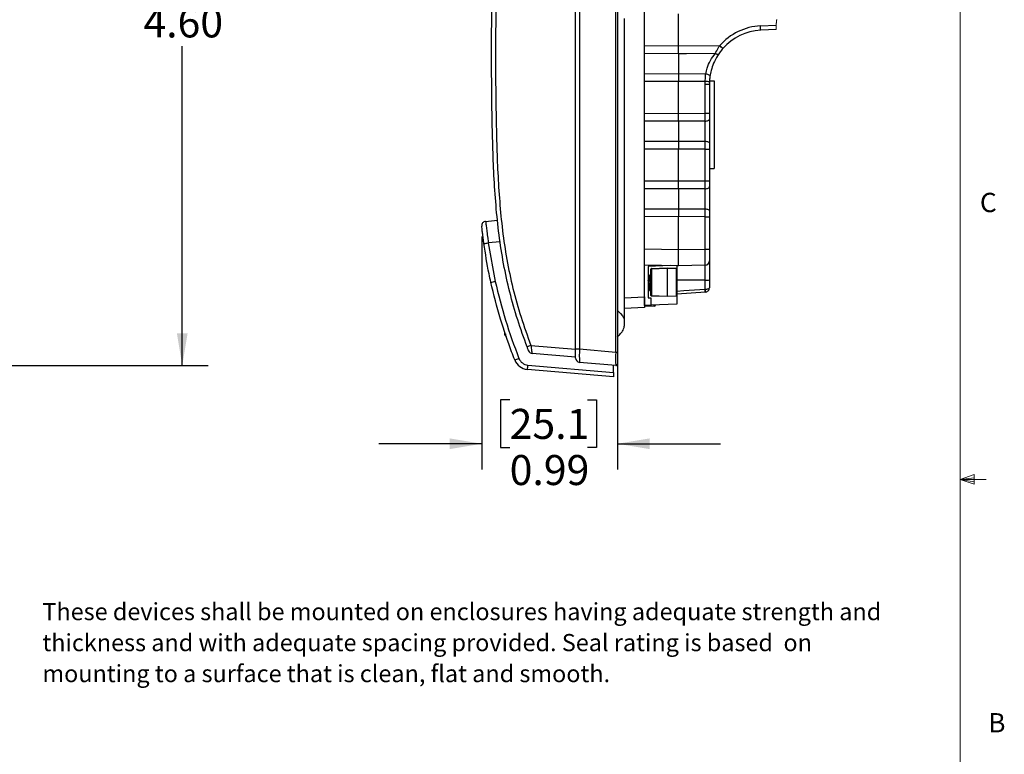
# Model space of a CAD drawing. Units: inches. Extents: x 0.4 to 16.6, y 0.2 to 10.8.
# Drawn here: x 11.8 to 16.6, y 4.2 to 7.7 of the extents above; entities that cross this region are included whole.
import ezdxf

# ---------------------------------------------------------------- set-up
doc = ezdxf.new("R2010")
doc.units = ezdxf.units.IN
doc.header["$MEASUREMENT"] = 0
doc.layers.add('FORMAT', color=7, linetype='Continuous')
doc.styles.add('SLDTEXTSTYLE0', font='TXT', dxfattribs={"width": 0.75})
doc.styles.add('SLDTEXTSTYLE1', font='TXT', dxfattribs={"width": 0.7})
doc.dimstyles.new('SLDDIMSTYLE5', dxfattribs={"dimtxt": 0.145833, "dimasz": 0.156, "dimexe": 0, "dimexo": 0.0625, "dimgap": 0.036458, "dimtad": 0, "dimtih": 1, "dimtoh": 1, "dimlfac": 1.5, "dimrnd": 1e-09, "dimdsep": 46, "dimtxsty": 'SLDTEXTSTYLE0', "dimsah": 1, "dimcen": 0.09, "dimadec": 0, "dimazin": 2, "dimtfac": 1, "dimtmove": 0, "dimatfit": 0, "dimfxl": 0, "dimfrac": 2, "dimtolj": 1, "dimtzin": 12, "dimarcsym": 0})
doc.dimstyles.new('SLDDIMSTYLE6', dxfattribs={"dimtxt": 0.145833, "dimasz": 0.156, "dimexe": 0, "dimexo": 0.0625, "dimgap": 0.036458, "dimtad": 0, "dimtih": 1, "dimtoh": 1, "dimlfac": 1.5, "dimrnd": 1e-09, "dimzin": 4, "dimdsep": 46, "dimtxsty": 'SLDTEXTSTYLE0', "dimsah": 1, "dimcen": 0.09, "dimadec": 0, "dimazin": 1, "dimtfac": 1, "dimtofl": 0, "dimtmove": 0, "dimatfit": 3, "dimfxl": 0, "dimfrac": 2, "dimtolj": 1, "dimtzin": 12, "dimarcsym": 0})

# ---------------------------------------------------------------- blocks, each defined once
blk = doc.blocks.new('SW_NOTE_0')
at = {"layer": 'FORMAT', "color": 0, "char_height": 0.083333, "attachment_point": 1, "style": 'SLDTEXTSTYLE1'}
for s, insert in [('These devices shall be mounted on enclosures having adequate strength and', (0, 0.1074)), ('thickness and with adequate spacing provided. Seal rating is based  on', (0, -0.0431)), ('mounting to a surface that is clean, flat and smooth.', (0, -0.1935))]:
    blk.add_mtext(s, dxfattribs=dict(at, insert=insert))
blk = doc.blocks.new('_D_4')
at = {"layer": 'FORMAT', "color": 7}
for p, q in [((14.0539, 6.6933), (14.0539, 5.5618)), ((14.7126, 6.0818), (14.7126, 5.5618)), ((14.1895, 5.8999), (14.1452, 5.8999)), ((14.1452, 5.8999), (14.1452, 5.6681)), ((14.5665, 5.8999), (14.6109, 5.8999)), ((14.6109, 5.8999), (14.6109, 5.6681)), ((14.0539, 5.6868), (13.5539, 5.6868)), ((14.7126, 5.6868), (15.2126, 5.6868)), ((14.1452, 5.6681), (14.1895, 5.6681)), ((14.6109, 5.6681), (14.5665, 5.6681))]:
    blk.add_line(p, q, dxfattribs=at)
for points in [[(14.0539, 5.6868), (13.8979, 5.7128), (13.8979, 5.6608)], [(14.7126, 5.6868), (14.8686, 5.6608), (14.8686, 5.7128)]]:
    blk.add_solid(points, dxfattribs=at)
at = {"layer": 'FORMAT', "color": 7, "char_height": 0.14583, "attachment_point": 1, "style": 'SLDTEXTSTYLE0'}
for s, insert in [('25.1', (14.1895, 5.8561)), ('0.99', (14.1895, 5.6321))]:
    blk.add_mtext(s, dxfattribs=dict(at, insert=insert))
blk = doc.blocks.new('_D_7')
at = {"layer": 'FORMAT', "color": 7}
for p, q in [((10.0187, 9.1359), (12.7257, 9.1359)), ((12.6007, 9.1359), (12.6007, 8.1026)), ((12.3583, 8.0731), (12.314, 8.0731)), ((12.314, 8.0731), (12.314, 7.8414)), ((12.8431, 8.0731), (12.8875, 8.0731)), ((12.8875, 8.0731), (12.8875, 7.8414)), ((12.314, 7.8414), (12.3583, 7.8414)), ((12.8875, 7.8414), (12.8431, 7.8414)), ((12.6007, 6.0665), (12.6007, 7.6173)), ((10.0187, 6.0665), (12.7257, 6.0665))]:
    blk.add_line(p, q, dxfattribs=at)
for points in [[(12.6007, 9.1359), (12.5747, 8.9799), (12.6267, 8.9799)], [(12.6007, 6.0665), (12.6267, 6.2225), (12.5747, 6.2225)]]:
    blk.add_solid(points, dxfattribs=at)
at = {"layer": 'FORMAT', "color": 7, "char_height": 0.14583, "attachment_point": 1, "style": 'SLDTEXTSTYLE0'}
for s, insert in [('116.9', (12.3583, 8.0293)), ('4.60', (12.4122, 7.8053))]:
    blk.add_mtext(s, dxfattribs=dict(at, insert=insert))

msp = doc.modelspace()

# ---------------------------------------------------------------- linework, layer by layer
at = {"color": 7, "linetype": 'Continuous', "lineweight": 18}
for p, q in [((16.3763, 0.3921), (16.3763, 10.6421)), ((16.3763, 5.5128), (16.4434, 5.5368)), ((16.3763, 5.5128), (16.4434, 5.5218)), ((16.3763, 5.5128), (16.5013, 5.5128)), ((16.3763, 5.5128), (16.4434, 5.4902)), ((16.3763, 5.5128), (16.4434, 5.5025)), ((16.4434, 5.5368), (16.4434, 5.4902))]:
    msp.add_line(p, q, dxfattribs=at)
at = {"color": 7, "linetype": 'Continuous', "lineweight": 25}
for p, q in [((14.704, 6.1318), (14.704, 9.1149)), ((14.7126, 9.1149), (14.7126, 6.1318)), ((14.5092, 6.1472), (14.5092, 8.8186)), ((14.5283, 8.8186), (14.5283, 6.1472)), ((14.8438, 6.4006), (14.8438, 8.6639)), ((15.0092, 7.6187), (15.0092, 7.7739)), ((15.4068, 7.7155), (15.4831, 7.7195)), ((15.4835, 7.6985), (15.4075, 7.6945)), ((14.8438, 7.5814), (14.8438, 7.6195)), ((14.8438, 7.6195), (15.0092, 7.6187)), ((15.0092, 7.6187), (15.2088, 7.6197)), ((15.0092, 7.5804), (15.0092, 7.6187)), ((15.0092, 7.5804), (14.8438, 7.5814)), ((15.0092, 7.5804), (15.0092, 7.4842)), ((14.8438, 7.4831), (15.0092, 7.4842)), ((14.8438, 7.445), (14.8438, 7.4831)), ((15.0092, 7.4842), (15.0092, 7.4458)), ((15.0092, 7.4842), (15.1411, 7.4833)), ((15.0092, 7.4458), (14.8438, 7.445)), ((15.1384, 7.4452), (15.0092, 7.4458)), ((15.0092, 7.2907), (15.0092, 7.4458)), ((15.1382, 7.2912), (15.1382, 7.4324)), ((15.1382, 7.4324), (15.1588, 7.4324)), ((15.1588, 7.4324), (15.1588, 7.2912)), ((15.1594, 7.4484), (15.1814, 7.4484)), ((15.1814, 7.4484), (15.1814, 7.0231)), ((14.8438, 7.2533), (14.8438, 7.2914)), ((14.8438, 7.2914), (15.0092, 7.2907)), ((15.0092, 7.2907), (15.1382, 7.2912)), ((15.0092, 7.2523), (15.0092, 7.2907)), ((15.1382, 7.2912), (15.1588, 7.2912)), ((15.1588, 7.2912), (15.1588, 7.2633)), ((15.1588, 7.2633), (15.1588, 7.1451)), ((15.0092, 7.2523), (14.8438, 7.2533)), ((15.1382, 7.2531), (15.0092, 7.2523)), ((15.0092, 7.2523), (15.0092, 7.1561)), ((15.1382, 7.1553), (15.1382, 7.2531)), ((14.8438, 7.1551), (15.0092, 7.1561)), ((14.8438, 7.117), (14.8438, 7.1551)), ((15.0092, 7.1561), (15.0092, 7.1177)), ((15.0092, 7.1561), (15.1382, 7.1553)), ((15.1588, 7.1451), (15.1588, 7.1171)), ((15.0092, 7.1177), (14.8438, 7.117)), ((15.1382, 7.1171), (15.0092, 7.1177)), ((15.0092, 6.9626), (15.0092, 7.1177)), ((15.1382, 7.1171), (15.1588, 7.1171)), ((15.1382, 6.9632), (15.1382, 7.1171)), ((15.1588, 7.1171), (15.1588, 6.9632)), ((15.1588, 7.0231), (15.1814, 7.0231)), ((14.8438, 6.9252), (14.8438, 6.9633)), ((14.8438, 6.9633), (15.0092, 6.9626)), ((15.0092, 6.9626), (15.1382, 6.9632)), ((15.0092, 6.9242), (15.0092, 6.9626)), ((15.1382, 6.9632), (15.1588, 6.9632)), ((15.1588, 6.9632), (15.1588, 6.9352)), ((15.1588, 6.9352), (15.1588, 6.817)), ((15.0092, 6.9242), (14.8438, 6.9252)), ((15.1382, 6.925), (15.0092, 6.9242)), ((15.0092, 6.9242), (15.0092, 6.828)), ((15.1382, 6.8272), (15.1382, 6.925)), ((14.8438, 6.827), (15.0092, 6.828)), ((14.8438, 6.7889), (14.8438, 6.827)), ((15.0092, 6.7896), (14.8438, 6.7889)), ((15.0092, 6.828), (15.0092, 6.7896)), ((15.0092, 6.828), (15.1382, 6.8272)), ((15.1382, 6.789), (15.0092, 6.7896)), ((15.0092, 6.6296), (15.0092, 6.7896)), ((15.1382, 6.789), (15.1588, 6.789)), ((15.1382, 6.6319), (15.1382, 6.789)), ((15.1588, 6.817), (15.1588, 6.789)), ((15.1588, 6.789), (15.1588, 6.6319)), ((14.0726, 6.7665), (14.1308, 6.7724)), ((14.0859, 6.662), (14.1194, 6.4751)), ((14.8438, 6.6325), (15.0092, 6.6296)), ((15.0092, 6.6296), (15.1382, 6.6319)), ((15.0092, 6.5509), (15.0092, 6.6296)), ((15.1382, 6.6319), (15.1588, 6.6319)), ((15.1588, 6.6319), (15.1588, 6.5742)), ((15.0092, 6.5509), (14.8438, 6.5538)), ((14.844, 6.358), (14.844, 6.5538)), ((14.9691, 6.5516), (14.8622, 6.5469)), ((14.8622, 6.5469), (14.8622, 6.3947)), ((15.0013, 6.5508), (15.0013, 6.5362)), ((15.1382, 6.5532), (15.0092, 6.5509)), ((15.1588, 6.5742), (15.1588, 6.4827)), ((14.8676, 6.5017), (14.8661, 6.5017)), ((14.8742, 6.5102), (14.8725, 6.5102)), ((14.8753, 6.5084), (14.8744, 6.51)), ((14.8753, 6.4066), (14.8753, 6.5351)), ((14.8753, 6.5351), (14.8779, 6.5351)), ((14.8779, 6.5377), (14.9541, 6.5404)), ((14.9541, 6.5378), (14.8779, 6.5351)), ((14.8779, 6.5351), (14.8779, 6.4066)), ((14.9541, 6.5378), (14.9541, 6.5404)), ((14.9541, 6.5404), (14.9988, 6.5388)), ((14.9541, 6.5378), (14.9541, 6.4039)), ((14.9988, 6.5362), (14.9541, 6.5378)), ((14.9988, 6.4055), (14.9988, 6.5362)), ((14.9988, 6.5362), (15.0013, 6.5362)), ((15.0013, 6.5362), (15.0013, 6.4055)), ((14.8753, 6.4905), (14.8648, 6.4708)), ((14.8648, 6.4708), (14.8753, 6.4511)), ((15.1382, 6.4373), (15.1382, 6.4808)), ((15.1588, 6.4827), (15.1588, 6.444)), ((14.866, 6.4315), (14.8676, 6.4315)), ((14.8725, 6.44), (14.874, 6.44)), ((14.8739, 6.4403), (14.8753, 6.4378)), ((14.8779, 6.4066), (14.8753, 6.4066)), ((14.8779, 6.4066), (14.9541, 6.4039)), ((14.9541, 6.4013), (14.8779, 6.4039)), ((14.9541, 6.4039), (14.9988, 6.4055)), ((14.9541, 6.4013), (14.9541, 6.4039)), ((14.9988, 6.4028), (14.9541, 6.4013)), ((15.0013, 6.4055), (14.9988, 6.4055)), ((15.139, 6.423), (15.0013, 6.4134)), ((15.0013, 6.4055), (15.0013, 6.3648)), ((15.1382, 6.4373), (15.1393, 6.4373)), ((15.1393, 6.423), (15.139, 6.423)), ((14.8438, 6.4006), (14.8438, 6.3482)), ((14.844, 6.358), (14.8438, 6.358)), ((14.8753, 6.358), (14.844, 6.358)), ((14.8622, 6.3947), (14.8753, 6.3947)), ((14.8753, 6.3947), (14.8753, 6.358)), ((15.0013, 6.3648), (14.8753, 6.3593)), ((14.8963, 6.3603), (14.8963, 6.3596)), ((14.8438, 6.3482), (14.7467, 6.3431)), ((14.8912, 6.3544), (14.8438, 6.3535)), ((14.1654, 6.2169), (14.1661, 6.2304)), ((14.1654, 6.2169), (14.1728, 6.2187)), ((14.1747, 6.2053), (14.1654, 6.2169)), ((14.2921, 6.1646), (14.5092, 6.1456)), ((14.5092, 6.1064), (14.2992, 6.1248)), ((14.5092, 6.1472), (14.5283, 6.1472)), ((14.5092, 6.1028), (14.5092, 6.1472)), ((14.5283, 6.1472), (14.704, 6.1318)), ((14.704, 6.1318), (14.7126, 6.1318)), ((14.7126, 6.1318), (14.7126, 6.0743)), ((14.2779, 6.0688), (14.6929, 6.0324)), ((14.704, 6.0665), (14.5283, 6.0819)), ((14.6929, 6.0113), (14.2753, 6.0478)), ((14.6929, 6.0324), (14.6929, 6.0675)), ((14.6929, 6.0324), (14.6929, 6.0113))]:
    msp.add_line(p, q, dxfattribs=at)
at = {"color": 8, "linetype": 'Continuous', "lineweight": 25}
for p, q in [((14.1434, 6.6678), (14.0859, 6.662)), ((15.1382, 6.4808), (15.1382, 6.5532)), ((15.1382, 6.4808), (15.0013, 6.4806)), ((14.7467, 6.3955), (14.8438, 6.4006))]:
    msp.add_line(p, q, dxfattribs=at)
at = {"color": 7, "linetype": 'Continuous', "lineweight": 25, "flags": 128}
for points in [[(14.7126, 6.334), (14.7279, 6.3193), (14.7375, 6.3075), (14.7426, 6.2988), (14.744, 6.2959), (14.745, 6.2943), (14.7457, 6.2941), (14.7461, 6.2952), (14.7466, 6.3021), (14.7467, 6.3152), (14.7467, 6.3321), (14.7467, 6.3612), (14.7467, 6.3962), (14.7467, 6.4324), (14.7467, 6.5223), (14.7467, 6.6995), (14.7467, 6.8757), (14.7467, 7.068), (14.7467, 7.4134), (14.7467, 7.7508)], [(15.1871, 7.5815), (15.0479, 7.5806), (15.0092, 7.5804)], [(15.1871, 7.5815), (15.19, 7.5801), (15.1928, 7.5791), (15.1954, 7.5784), (15.1978, 7.578), (15.1999, 7.5779), (15.2017, 7.5782), (15.2031, 7.5789), (15.2041, 7.5798)], [(15.1411, 7.4833), (15.1453, 7.4826), (15.1493, 7.4815), (15.1529, 7.4801), (15.1561, 7.4784), (15.1586, 7.4764), (15.1604, 7.4744), (15.1614, 7.4722), (15.1615, 7.4702)], [(15.1382, 7.4324), (15.1382, 7.4388), (15.1384, 7.4452)], [(15.1591, 7.4443), (15.1589, 7.4383), (15.1588, 7.4324)], [(15.1382, 7.2531), (15.1422, 7.2533), (15.1461, 7.2539), (15.1496, 7.2549), (15.1528, 7.2561), (15.1553, 7.2577), (15.1572, 7.2594), (15.1584, 7.2613), (15.1588, 7.2633)], [(15.1382, 7.1553), (15.1422, 7.1551), (15.1461, 7.1545), (15.1496, 7.1535), (15.1528, 7.1522), (15.1553, 7.1507), (15.1572, 7.149), (15.1584, 7.1471), (15.1588, 7.1451)], [(15.1382, 6.925), (15.1422, 6.9252), (15.1461, 6.9258), (15.1496, 6.9268), (15.1528, 6.9281), (15.1553, 6.9296), (15.1572, 6.9313), (15.1584, 6.9332), (15.1588, 6.9352)], [(15.1382, 6.8272), (15.1422, 6.827), (15.1461, 6.8264), (15.1496, 6.8254), (15.1528, 6.8242), (15.1553, 6.8226), (15.1572, 6.8209), (15.1584, 6.819), (15.1588, 6.817)], [(15.0092, 6.5509), (15.0087, 6.5509), (15.0074, 6.5509), (15.0052, 6.5508), (15.0023, 6.5508), (15.0013, 6.5508)]]:
    msp.add_lwpolyline(points, dxfattribs=at)
at = {"color": 7, "linetype": 'Continuous', "lineweight": 18, "flags": 128}
msp.add_lwpolyline([(15.4835, 7.6985), (15.4834, 7.6998), (15.4833, 7.7011), (15.4832, 7.7024), (15.4831, 7.7038), (15.4831, 7.7051), (15.483, 7.7064), (15.483, 7.7077), (15.483, 7.709), (15.483, 7.7103), (15.483, 7.7116), (15.483, 7.7129), (15.483, 7.7142), (15.483, 7.7155), (15.483, 7.7168), (15.483, 7.7182), (15.4831, 7.7195), (15.4831, 7.7208), (15.4832, 7.7221), (15.4832, 7.7234), (15.4833, 7.7247), (15.4834, 7.7261), (15.4834, 7.7274), (15.4835, 7.7287), (15.4837, 7.7301), (15.4838, 7.7316), (15.4839, 7.733), (15.484, 7.7345), (15.4842, 7.7359), (15.4843, 7.7373), (15.4845, 7.7388), (15.4847, 7.7402), (15.4849, 7.7417), (15.4851, 7.7431), (15.4852, 7.7445), (15.4855, 7.7459)], dxfattribs=at)
at = {"color": 8, "linetype": 'Continuous', "lineweight": 25, "flags": 128}
for points in [[(15.0013, 6.4277), (15.0352, 6.4301), (15.1382, 6.4373)], [(14.8912, 6.3544), (14.8912, 6.3559), (14.8912, 6.36)]]:
    msp.add_lwpolyline(points, dxfattribs=at)
at = {"color": 7, "linetype": 'Continuous', "lineweight": 25}
for centre, radius, start, end in [((15.4216, 7.4324), 0.2835, 93, 138.6581), ((15.4213, 7.4324), 0.2625, 93, 138.6581), ((15.1063, 7.6945), 0.3012, 0.0047, 3.9964), ((14.9172, 7.2805), 0.4473, 46.6613, 49.3163), ((14.8502, 0.9561), 6.4955, 87.27422, 87.45621), ((14.0748, 6.7456), 0.021, 95.8001, 186.3192), ((13.9229, 7.7885), 1.1383, 277.1431, 278.2365), ((10.9069, 6.5925), 4.2315, 359.467, 0.533), ((15.1378, 6.5742), 0.021, 270.9999, 0.0001), ((14.8779, 6.5351), 0.00262, 92.003, 179.9981), ((14.8967, 6.5364), 0.0188, 176.0087, 183.9913), ((14.98, 6.5375), 0.0188, 356.0099, 3.9901), ((14.9987, 6.5362), 0.00262, 0.0004, 88.0007), ((13.9568, 7.1848), 0.728, 281.1887, 282.8976), ((15.1432, 6.5404), 0.0598, 265.1477, 285.1022), ((14.8779, 6.4066), 0.00262, 180.0004, 268.0007), ((14.8967, 6.4052), 0.0188, 176.0085, 183.9915), ((14.98, 6.4041), 0.0189, 356.0103, 3.9897), ((14.9987, 6.4055), 0.00262, 271.9993, 0.0018), ((14.8911, 6.3596), 0.00525, 271.0022, 359.998), ((14.3415, 6.019), 0.1537, 108.7389, 115.9336), ((14.301, 6.1457), 0.021, 200.7842, 265.0006), ((15.1201, 6.1145), 0.5926, 176.8386, 183.1614), ((16.281, 6.0992), 1.5773, 178.8127, 181.1873), ((14.0721, 6.5074), 0.4371, 288.9454, 291.788), ((14.2816, 6.12), 0.0724, 201.0625, 265.0002), ((14.2823, 6.12), 0.0514, 201.0624, 265.0001), ((14.1258, 6.0768), 0.1522, 349.0461, 356.9836), ((14.5302, 6.1028), 0.021, 179.9996, 265.0008), ((14.7047, 6.0743), 0.00787, 265.0012, 359.9989)]:
    msp.add_arc(centre, radius, start, end, dxfattribs=at)
for points, knots in [([(14.2742, 6.1573), (14.2586, 6.2009), (14.2272, 6.2884), (14.1888, 6.4229), (14.1587, 6.5604), (14.137, 6.7014), (14.1223, 6.8448), (14.1096, 7.0385), (14.1005, 7.4002), (14.1011, 7.782), (14.1101, 8.1349), (14.1214, 8.3128), (14.1423, 8.4627), (14.1613, 8.5433), (14.1727, 8.5832), (14.1727, 8.5832)], [0, 0, 0, 0, 0.0567547, 0.1136757, 0.1711939, 0.2289376, 0.2882103, 0.3475789, 0.4666536, 0.7310959, 0.8148879, 0.8987979, 0.9492293, 0.9999994, 1, 1, 1, 1]), ([(14.191, 8.5774), (14.1782, 8.5254), (14.1525, 8.4206), (14.1368, 8.2582), (14.1281, 8.0942), (14.1204, 7.7685), (14.1197, 7.4043), (14.1285, 7.0485), (14.1402, 6.862), (14.1538, 6.7216), (14.1744, 6.5809), (14.2042, 6.4404), (14.2431, 6.3013), (14.2757, 6.2102), (14.2921, 6.1646)], [0, 0, 0, 0, 0.065923, 0.132647, 0.200346, 0.268117, 0.533727, 0.648597, 0.70613, 0.763725, 0.822253, 0.880984, 0.940388, 1, 1, 1, 1]), ([(15.1871, 7.5815), (15.1917, 7.5903), (15.1985, 7.6033), (15.2063, 7.6156), (15.2088, 7.6197)], [0, 0, 0, 0, 0.676541, 1, 1, 1, 1]), ([(15.2242, 7.6058), (15.2219, 7.6031), (15.2147, 7.5948), (15.2084, 7.5858), (15.2041, 7.5798)], [0, 0, 0, 0, 0.3273428, 1, 1, 1, 1]), ([(15.1411, 7.4833), (15.143, 7.4921), (15.1479, 7.5145), (15.1627, 7.5483), (15.179, 7.5705), (15.1871, 7.5815)], [0, 0, 0, 0, 0.246174, 0.626318, 1, 1, 1, 1]), ([(15.2041, 7.5798), (15.1965, 7.5675), (15.1827, 7.5449), (15.1724, 7.5169), (15.1655, 7.4928), (15.1632, 7.48), (15.1615, 7.4702)], [0, 0, 0, 0, 0.365549, 0.6700939, 0.7481541, 1, 1, 1, 1]), ([(15.1384, 7.4452), (15.1388, 7.4537), (15.1394, 7.4665), (15.1407, 7.4792), (15.1411, 7.4833)], [0, 0, 0, 0, 0.670024, 1, 1, 1, 1]), ([(15.1615, 7.4702), (15.1611, 7.4673), (15.1599, 7.4587), (15.1594, 7.4501), (15.1591, 7.4443)], [0, 0, 0, 0, 0.330506, 1, 1, 1, 1]), ([(15.1382, 7.2531), (15.1382, 7.2614), (15.1382, 7.2741), (15.1382, 7.2868), (15.1382, 7.2912)], [0, 0, 0, 0, 0.653921, 1, 1, 1, 1]), ([(15.1382, 7.1171), (15.1382, 7.1258), (15.1382, 7.1385), (15.1382, 7.1512), (15.1382, 7.1553)], [0, 0, 0, 0, 0.683102, 1, 1, 1, 1]), ([(15.1382, 6.925), (15.1382, 6.9333), (15.1382, 6.946), (15.1382, 6.9588), (15.1382, 6.9632)], [0, 0, 0, 0, 0.653922, 1, 1, 1, 1]), ([(15.1382, 6.789), (15.1382, 6.7977), (15.1382, 6.8104), (15.1382, 6.8232), (15.1382, 6.8272)], [0, 0, 0, 0, 0.6831026, 1, 1, 1, 1]), ([(14.0644, 6.6591), (14.0636, 6.6653), (14.0615, 6.6802), (14.0587, 6.7022), (14.0563, 6.7224), (14.0548, 6.7356), (14.0541, 6.7417), (14.0539, 6.7433)], [0, 0, 0, 0, 0.222673, 0.531764, 0.78165, 0.943849, 1, 1, 1, 1]), ([(14.0726, 6.7665), (14.0729, 6.7646), (14.0741, 6.757), (14.076, 6.7406), (14.0791, 6.7155), (14.0825, 6.6882), (14.0849, 6.6697), (14.0859, 6.662)], [0, 0, 0, 0, 0.056239, 0.218518, 0.468444, 0.777473, 1, 1, 1, 1]), ([(14.0646, 6.6581), (14.0642, 6.6606), (14.0637, 6.6644), (14.0631, 6.6683), (14.063, 6.6695)], [0, 0, 0, 0, 0.672267, 1, 1, 1, 1]), ([(14.0981, 6.4706), (14.0952, 6.4843), (14.0817, 6.5467), (14.072, 6.6098), (14.0644, 6.6591)], [0, 0, 0, 0, 0.219326, 1, 1, 1, 1]), ([(14.8662, 6.5014), (14.8654, 6.5029), (14.8641, 6.5052), (14.8627, 6.5075), (14.8622, 6.5084)], [0, 0, 0, 0, 0.615559, 1, 1, 1, 1]), ([(14.8682, 6.4336), (14.868, 6.4326), (14.8675, 6.4301), (14.8662, 6.4376), (14.8661, 6.4436), (14.865, 6.4568), (14.8644, 6.4707), (14.8636, 6.4852), (14.8629, 6.4963), (14.8624, 6.5024), (14.8622, 6.5042)], [0, 0, 0, 0, 0.029888, 0.072005, 0.183345, 0.356439, 0.555437, 0.754433, 0.927529, 1, 1, 1, 1]), ([(14.8687, 6.4782), (14.8687, 6.4796), (14.8684, 6.4845), (14.8675, 6.4915), (14.8674, 6.4978), (14.8664, 6.5004), (14.8662, 6.501)], [0, 0, 0, 0, 0.189955, 0.634228, 0.920348, 1, 1, 1, 1]), ([(14.8723, 6.51), (14.8715, 6.5085), (14.8699, 6.5058), (14.8683, 6.503), (14.8675, 6.5017)], [0, 0, 0, 0, 0.517315, 1, 1, 1, 1]), ([(14.8702, 6.4809), (14.8702, 6.4815), (14.8699, 6.4854), (14.8692, 6.4915), (14.869, 6.498), (14.8679, 6.5009), (14.8676, 6.5017)], [0, 0, 0, 0, 0.078111, 0.565273, 0.879014, 1, 1, 1, 1]), ([(14.8748, 6.4895), (14.8747, 6.4901), (14.8746, 6.4932), (14.874, 6.4997), (14.874, 6.5035), (14.8727, 6.5113), (14.8724, 6.5097), (14.8723, 6.5094)], [0, 0, 0, 0, 0.081467, 0.428626, 0.814103, 0.959921, 1, 1, 1, 1]), ([(14.8753, 6.5042), (14.8753, 6.5046), (14.8751, 6.5062), (14.8751, 6.5083), (14.8744, 6.5099), (14.8742, 6.5102)], [0, 0, 0, 0, 0.168553, 0.812318, 1, 1, 1, 1]), ([(14.214, 6.094), (14.209, 6.107), (14.1841, 6.1725), (14.1409, 6.2968), (14.1128, 6.4109), (14.0981, 6.4706)], [0, 0, 0, 0, 0.106479, 0.532562, 1, 1, 1, 1]), ([(14.1194, 6.4751), (14.1349, 6.412), (14.1661, 6.2852), (14.2115, 6.1629), (14.2343, 6.1015)], [0, 0, 0, 0, 0.498456, 1, 1, 1, 1]), ([(14.866, 6.4315), (14.8657, 6.4325), (14.8645, 6.4362), (14.8644, 6.4444), (14.8633, 6.4565), (14.8628, 6.469), (14.8624, 6.4771), (14.8622, 6.4803)], [0, 0, 0, 0, 0.064621, 0.235452, 0.501033, 0.806359, 1, 1, 1, 1]), ([(14.8725, 6.44), (14.8722, 6.4408), (14.8711, 6.4436), (14.871, 6.4501), (14.8702, 6.4563), (14.87, 6.4605), (14.8699, 6.4613)], [0, 0, 0, 0, 0.117852, 0.423466, 0.886811, 1, 1, 1, 1]), ([(14.8739, 6.4407), (14.8737, 6.4413), (14.8727, 6.4439), (14.8726, 6.4497), (14.8721, 6.4548), (14.8718, 6.4577)], [0, 0, 0, 0, 0.101049, 0.484873, 1, 1, 1, 1]), ([(14.8622, 6.4378), (14.8625, 6.4372), (14.8637, 6.4351), (14.8649, 6.4331), (14.8657, 6.4317)], [0, 0, 0, 0, 0.295882, 1, 1, 1, 1]), ([(14.8682, 6.433), (14.869, 6.4344), (14.8707, 6.4371), (14.8723, 6.4399), (14.8732, 6.4413)], [0, 0, 0, 0, 0.500538, 1, 1, 1, 1]), ([(15.139, 6.423), (15.139, 6.4233), (15.139, 6.4247), (15.1388, 6.4277), (15.1385, 6.4321), (15.1383, 6.4355), (15.1382, 6.4373)], [0, 0, 0, 0, 0.069433, 0.287816, 0.623873, 1, 1, 1, 1]), ([(15.1393, 6.4373), (15.1417, 6.4375), (15.1465, 6.4377), (15.1525, 6.4391), (15.1573, 6.4408), (15.1584, 6.4431), (15.1588, 6.444)], [0, 0, 0, 0, 0.344266, 0.656231, 0.870319, 1, 1, 1, 1]), ([(15.1393, 6.423), (15.1418, 6.4235), (15.147, 6.4244), (15.1535, 6.4293), (15.1579, 6.4361), (15.1585, 6.4414), (15.1588, 6.444)], [0, 0, 0, 0, 0.244324, 0.503921, 0.75261, 1, 1, 1, 1]), ([(15.1393, 6.423), (15.1394, 6.4234), (15.1398, 6.4247), (15.1396, 6.4277), (15.1396, 6.4321), (15.1394, 6.4355), (15.1393, 6.4373)], [0, 0, 0, 0, 0.078902, 0.291128, 0.612827, 1, 1, 1, 1]), ([(14.7126, 6.2066), (14.7179, 6.2116), (14.727, 6.22), (14.7371, 6.2326), (14.7422, 6.2429), (14.7447, 6.251), (14.7458, 6.2568), (14.7462, 6.2607), (14.7465, 6.2633), (14.7466, 6.2651), (14.7467, 6.2688), (14.7466, 6.2749), (14.7467, 6.2847), (14.7467, 6.2968), (14.7467, 6.3065), (14.7467, 6.3122), (14.7467, 6.3129)], [0, 0, 0, 0, 0.184685, 0.316376, 0.40911, 0.475676, 0.53281, 0.55892, 0.576144, 0.597942, 0.605343, 0.671912, 0.751504, 0.856108, 0.980362, 1, 1, 1, 1]), ([(14.2921, 6.1646), (14.2927, 6.1599), (14.294, 6.151), (14.2957, 6.1391), (14.2977, 6.1309), (14.2981, 6.1262), (14.2991, 6.1249), (14.2992, 6.1248)], [0, 0, 0, 0, 0.351384, 0.667504, 0.884859, 0.986701, 1, 1, 1, 1]), ([(14.2814, 6.1383), (14.2814, 6.1383), (14.2811, 6.139), (14.2803, 6.1411), (14.2788, 6.1451), (14.2767, 6.1508), (14.2751, 6.155), (14.2742, 6.1573)], [0, 0, 0, 0, 0.010444, 0.109663, 0.326771, 0.644936, 1, 1, 1, 1])]:
    msp.add_open_spline(points, degree=3, knots=knots, dxfattribs=at)

# ---------------------------------------------------------------- block references
at = {"layer": 'FORMAT', "color": 7}
msp.add_blockref('SW_NOTE_0', (11.9222, 4.8062), dxfattribs=at)

# ---------------------------------------------------------------- texts
at = {"color": 7, "linetype": 'Continuous', "lineweight": 0, "char_height": 0.0937, "attachment_point": 1, "style": 'SLDTEXTSTYLE0'}
for s, insert in [('C', (16.4712, 6.9051)), ('B', (16.5115, 4.3791))]:
    msp.add_mtext(s, dxfattribs=dict(at, insert=insert))

# ---------------------------------------------------------------- dimensions: what is measured, and where the dimension line sits
at = {"layer": 'FORMAT', "color": 7}
dim = msp.add_linear_dim(base=(12.6007, 6.0665), p1=(9.9687, 9.1359), p2=(9.9687, 6.0665), angle=90, dimstyle='SLDDIMSTYLE6', dxfattribs=at)
dim.commit()
dim.dimension.update_dxf_attribs({"geometry": '_D_7', "text_midpoint": (12.6007, 7.86), "dimtype": 160})
dim = msp.add_linear_dim(base=(14.0539, 5.6868), p1=(14.7126, 6.1318), p2=(14.0539, 6.7433), dimstyle='SLDDIMSTYLE5', dxfattribs=at)
dim.commit()
dim.dimension.update_dxf_attribs({"geometry": '_D_4', "text_midpoint": (14.378, 5.6868), "dimtype": 160})

doc.saveas('drawing.dxf')
